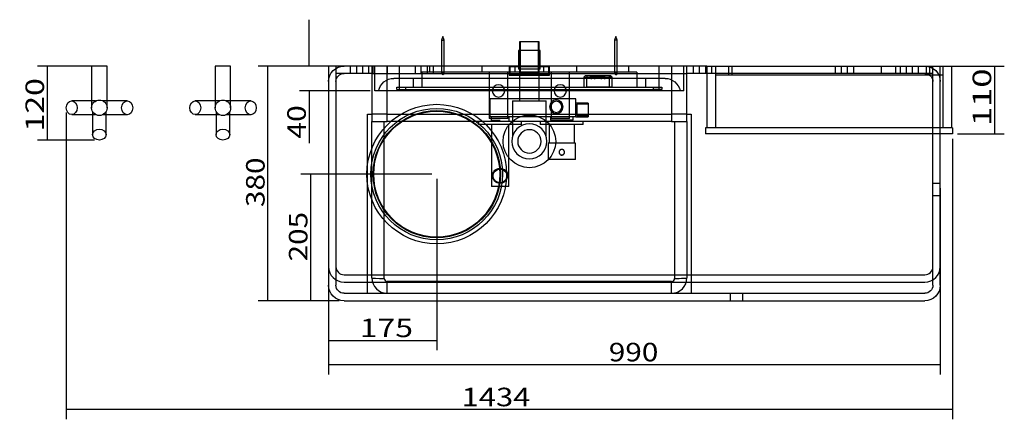
# Model space of a CAD drawing. Units: millimetres. Extents: x 310 to 2946, y 49 to 3076.
# Drawn here: x 427 to 2021, y 49 to 696 of the extents above; entities that cross this region are included whole.
import ezdxf
from ezdxf.lldxf.tags import DXFTag

# ---------------------------------------------------------------- set-up
doc = ezdxf.new("R2010")
doc.units = ezdxf.units.MM
for name, color, linetype in [('1', 7, 'Continuous'), ('256', 7, 'Continuous'), ('3', 7, 'Continuous')]:
    doc.layers.add(name, color=color, linetype=linetype)
doc.styles.add('blockfont', font='simplex.shx')
tags = doc.linetypes.add('DASHED', pattern=[25.72, 12.86, -12.86]).pattern_tags.tags
tags[6:7] = [DXFTag(74, 4), DXFTag(75, 0), DXFTag(340, '0'), DXFTag(46, 0.0), DXFTag(50, 0.0), DXFTag(44, 0.0), DXFTag(45, 0.0)]
tags[4:5] = [DXFTag(74, 4), DXFTag(75, 0), DXFTag(340, '0'), DXFTag(46, 0.0), DXFTag(50, 0.0), DXFTag(44, 0.0), DXFTag(45, 0.0)]
doc.dimstyles.get("Standard").update_dxf_attribs({"dimtxt": 0.18, "dimasz": 0.18, "dimexe": 0.18, "dimexo": 0.0625, "dimgap": 0.09, "dimtad": 0, "dimtih": 1, "dimtoh": 1, "dimdec": 4, "dimzin": 0, "dimdsep": 46, "dimtxsty": 'Standard', "dimcen": 0.09, "dimadec": 0, "dimazin": 0, "dimtfac": 1, "dimtdec": 4, "dimtofl": 0, "dimtmove": 0, "dimatfit": 3, "dimfxl": 0, "dimtolj": 1, "dimtzin": 0, "dimarcsym": 0})

# ---------------------------------------------------------------- blocks, each defined once
blk = doc.blocks.new('_D2')
at = {"layer": '256', "color": 252}
for p, q in [((1917.2, 423.4), (1917.2, 121.9)), ((927.2, 288.4), (927.2, 121.9)), ((927.2, 137.8), (1917.2, 137.8))]:
    blk.add_line(p, q, dxfattribs=at)
for points in [[(927.2, 137.8), (957.2, 145.8), (957.2, 129.7), (927.2, 137.8)], [(1917.2, 137.8), (1887.2, 129.7), (1887.2, 145.8), (1917.2, 137.8)]]:
    blk.add_solid(points, dxfattribs=at)
at = {"layer": '256', "color": 252, "insert": (1380.7, 143.1), "char_height": 30, "attachment_point": 7, "line_spacing_factor": 0.903614, "style": 'blockfont'}
blk.add_mtext('\\W01.177;\\Fsimplex.shx;990', dxfattribs=at)
blk = doc.blocks.new('_D3')
at = {"layer": '256', "color": 252}
for p, q in [((502.7, 545.8), (502.7, 49.3)), ((1937.2, 503.4), (1937.2, 49.3)), ((1937.2, 65.1), (502.7, 65.1))]:
    blk.add_line(p, q, dxfattribs=at)
for points in [[(502.7, 65.1), (532.7, 73.2), (532.7, 57.1), (502.7, 65.1)], [(1937.2, 65.1), (1907.2, 57.1), (1907.2, 73.2), (1937.2, 65.1)]]:
    blk.add_solid(points, dxfattribs=at)
at = {"layer": '256', "color": 252, "insert": (1142.5, 70.4), "char_height": 30, "attachment_point": 7, "line_spacing_factor": 0.903614, "style": 'blockfont'}
blk.add_mtext('\\W01.225;\\Fsimplex.shx;1434', dxfattribs=at)
blk = doc.blocks.new('_D4')
at = {"layer": '256', "color": 252}
for p, q in [((1102.2, 438.4), (1102.2, 161.1)), ((927.2, 288.4), (927.2, 161.1)), ((927.2, 177), (1102.2, 177))]:
    blk.add_line(p, q, dxfattribs=at)
for points in [[(927.2, 177), (957.2, 185), (957.2, 168.9), (927.2, 177)], [(1102.2, 177), (1072.2, 168.9), (1072.2, 185), (1102.2, 177)]]:
    blk.add_solid(points, dxfattribs=at)
at = {"layer": '256', "color": 252, "insert": (977.6, 182.3), "char_height": 30, "attachment_point": 7, "line_spacing_factor": 0.903614, "style": 'blockfont'}
blk.add_mtext('\\W01.266;\\Fsimplex.shx;175', dxfattribs=at)
blk = doc.blocks.new('_D18')
at = {"layer": '256', "color": 252}
for p, q in [((931.3, 621.3), (813.2, 621.3)), ((829.1, 241.3), (829.1, 621.3)), ((944.3, 241.3), (813.2, 241.3))]:
    blk.add_line(p, q, dxfattribs=at)
for points in [[(829.1, 621.3), (837.1, 591.3), (821, 591.3), (829.1, 621.3)], [(829.1, 241.3), (821, 271.3), (837.1, 271.3), (829.1, 241.3)]]:
    blk.add_solid(points, dxfattribs=at)
at = {"layer": '256', "color": 252, "insert": (823.7, 393), "char_height": 30, "attachment_point": 7, "rotation": 90, "line_spacing_factor": 0.903614, "style": 'blockfont'}
blk.add_mtext('\\W01.177;\\Fsimplex.shx;380', dxfattribs=at)
blk = doc.blocks.new('_D19')
at = {"layer": '256', "color": 252}
for p, q in [((548.3, 621.2), (456.1, 621.2)), ((472, 621.2), (472, 501.4)), ((548.3, 501.4), (456.1, 501.4))]:
    blk.add_line(p, q, dxfattribs=at)
for points in [[(472, 621.2), (480, 591.2), (463.9, 591.2), (472, 621.2)], [(472, 501.4), (463.9, 531.4), (480, 531.4), (472, 501.4)]]:
    blk.add_solid(points, dxfattribs=at)
at = {"layer": '256', "color": 252, "insert": (466.7, 515.4), "char_height": 30, "attachment_point": 7, "rotation": 90, "line_spacing_factor": 0.903614, "style": 'blockfont'}
blk.add_mtext('\\W01.266;\\Fsimplex.shx;120', dxfattribs=at)
blk = doc.blocks.new('_D20')
at = {"layer": '256', "color": 252}
for p, q in [((1094.3, 446.3), (882.4, 446.3)), ((898.3, 241.3), (898.3, 446.3)), ((944.3, 241.3), (882.4, 241.3))]:
    blk.add_line(p, q, dxfattribs=at)
for points in [[(898.3, 446.3), (906.4, 416.3), (890.3, 416.3), (898.3, 446.3)], [(898.3, 241.3), (890.3, 271.3), (906.4, 271.3), (898.3, 241.3)]]:
    blk.add_solid(points, dxfattribs=at)
at = {"layer": '256', "color": 252, "insert": (893, 304.9), "char_height": 30, "attachment_point": 7, "rotation": 90, "line_spacing_factor": 0.903614, "style": 'blockfont'}
blk.add_mtext('\\W01.177;\\Fsimplex.shx;205', dxfattribs=at)
blk = doc.blocks.new('_D21')
at = {"layer": '256', "color": 252}
for p, q in [((895.7, 621.3), (895.7, 696.3)), ((994.3, 621.3), (879.9, 621.3)), ((994.3, 581.3), (879.9, 581.3)), ((895.7, 581.3), (895.7, 496.2))]:
    blk.add_line(p, q, dxfattribs=at)
for points in [[(895.7, 621.3), (887.7, 651.3), (903.8, 651.3), (895.7, 621.3)], [(895.7, 581.3), (903.8, 551.3), (887.7, 551.3), (895.7, 581.3)]]:
    blk.add_solid(points, dxfattribs=at)
at = {"layer": '256', "color": 252, "insert": (890.4, 503.7), "char_height": 30, "attachment_point": 7, "rotation": 90, "line_spacing_factor": 0.903614, "style": 'blockfont'}
blk.add_mtext('\\W01.191;\\Fsimplex.shx;40', dxfattribs=at)
blk = doc.blocks.new('_D22')
at = {"layer": '256', "color": 252}
for p, q in [((1936.1, 621.3), (2020.8, 621.3)), ((2004.9, 621.3), (2004.9, 511.3)), ((1945.1, 511.3), (2020.8, 511.3))]:
    blk.add_line(p, q, dxfattribs=at)
for points in [[(2004.9, 621.3), (2013, 591.3), (1996.9, 591.3), (2004.9, 621.3)], [(2004.9, 511.3), (1996.9, 541.3), (2013, 541.3), (2004.9, 511.3)]]:
    blk.add_solid(points, dxfattribs=at)
at = {"layer": '256', "color": 252, "insert": (1999.6, 524), "char_height": 30, "attachment_point": 7, "rotation": 90, "line_spacing_factor": 0.903614, "style": 'blockfont'}
blk.add_mtext('\\W01.369;\\Fsimplex.shx;110', dxfattribs=at)

msp = doc.modelspace()

# ---------------------------------------------------------------- linework, layer by layer
at = {"layer": '1', "color": 9}
for p, q in [((1112.2, 669.3), (1110.2, 663.3)), ((1114.2, 663.3), (1112.2, 669.3)), ((1392.2, 669.3), (1390.2, 663.3)), ((1394.2, 663.3), (1392.2, 669.3)), ((1110.2, 663.3), (1110.2, 621.3)), ((1110.2, 663.3), (1114.2, 663.3)), ((1114.2, 621.3), (1114.2, 663.3)), ((1236.2, 660.3), (1236.2, 646.3)), ((1268.2, 660.3), (1236.2, 660.3)), ((1268.2, 646.3), (1268.2, 660.3)), ((1390.2, 663.3), (1390.2, 621.3)), ((1392.2, 663.3), (1390.2, 663.3)), ((1394.2, 663.3), (1392.2, 663.3)), ((1394.2, 621.3), (1394.2, 663.3)), ((1234.7, 646.3), (1234.7, 621.3)), ((1234.7, 646.3), (1234.7, 621.3)), ((1252.2, 646.3), (1234.7, 646.3)), ((1252.2, 646.3), (1234.7, 646.3)), ((1269.7, 646.3), (1252.2, 646.3)), ((1269.7, 646.3), (1252.2, 646.3)), ((1269.7, 621.3), (1269.7, 646.3)), ((1269.7, 621.3), (1269.7, 646.3)), ((543.7, 621.2), (543.7, 564.7)), ((556.2, 621.2), (543.7, 621.2)), ((568.7, 621.2), (556.2, 621.2)), ((568.7, 564.9), (568.7, 621.2)), ((743.7, 621.2), (743.7, 564.7)), ((756.2, 621.2), (743.7, 621.2)), ((768.7, 621.2), (756.2, 621.2)), ((768.7, 564.9), (768.7, 621.2)), ((927.2, 621.3), (927.2, 596.3)), ((939.2, 621.3), (927.2, 621.3)), ((939.2, 621.3), (939.2, 617.7)), ((952.2, 621.3), (939.2, 621.3)), ((997.2, 621.3), (952.2, 621.3)), ((997.2, 609.3), (952.2, 609.3)), ((997.2, 621.3), (997.2, 543.3)), ((1002.2, 621.3), (997.2, 621.3)), ((1002.2, 581.3), (1002.2, 621.3)), ((1042.2, 621.3), (1002.2, 621.3)), ((1462.2, 621.3), (1042.2, 621.3)), ((1502.2, 621.3), (1462.2, 621.3)), ((1502.2, 581.3), (1502.2, 621.3)), ((1507.2, 621.3), (1502.2, 621.3)), ((1507.2, 543.3), (1507.2, 621.3)), ((1539.2, 621.3), (1507.2, 621.3)), ((1539.2, 609.3), (1507.2, 609.3)), ((1539.2, 621.3), (1539.2, 521.3)), ((1539.2, 621.3), (1553.2, 621.3)), ((1553.2, 621.3), (1553.2, 521.3)), ((1553.2, 621.3), (1921.2, 621.3)), ((1921.2, 621.3), (1935.2, 621.3)), ((1921.2, 621.3), (1921.2, 521.3)), ((1935.2, 621.3), (1935.2, 521.3)), ((927.2, 596.3), (927.2, 266.3)), ((939.2, 596.3), (939.2, 266.3)), ((1042.2, 581.3), (1002.2, 581.3)), ((1462.2, 581.3), (1042.2, 581.3)), ((1502.2, 581.3), (1462.2, 581.3)), ((550.2, 564.7), (511.5, 564.7)), ((601.3, 564.9), (561.8, 564.9)), ((750.2, 564.7), (711.5, 564.7)), ((801.3, 564.9), (761.8, 564.9)), ((511.5, 542.7), (550.2, 542.7)), ((545.2, 542.7), (545.2, 510.3)), ((561.8, 542.6), (601.3, 542.6)), ((567.2, 510.3), (567.2, 542.6)), ((711.5, 542.7), (750.2, 542.7)), ((745.2, 542.7), (745.2, 510.3)), ((761.8, 542.6), (801.3, 542.6)), ((767.2, 510.3), (767.2, 542.6)), ((1022.2, 543.3), (997.2, 543.3)), ((997.2, 543.3), (997.2, 531.3)), ((1022.2, 543.3), (1482.2, 543.3)), ((1507.2, 543.3), (1482.2, 543.3)), ((1507.2, 531.3), (1507.2, 543.3)), ((997.2, 531.3), (1022.2, 531.3)), ((997.2, 278.3), (997.2, 531.3)), ((1482.2, 531.3), (1022.2, 531.3)), ((1482.2, 531.3), (1507.2, 531.3)), ((1507.2, 531.3), (1507.2, 278.3)), ((1537.2, 521.3), (1537.2, 511.3)), ((1937.2, 521.3), (1537.2, 521.3)), ((1937.2, 511.3), (1537.2, 511.3)), ((1905.2, 266.3), (1905.2, 511.3)), ((1917.2, 266.3), (1917.2, 511.3)), ((1937.2, 521.3), (1937.2, 511.3)), ((952.2, 253.3), (1892.2, 253.3)), ((952.2, 241.3), (1892.2, 241.3))]:
    msp.add_line(p, q, dxfattribs=at)
at = {"layer": '1', "color": 13, "linetype": 'DASHED'}
for p, q in [((1237.2, 660.3), (1237.2, 610.3)), ((1267.2, 610.3), (1267.2, 660.3)), ((1235.7, 646.3), (1235.7, 616.3)), ((1235.7, 646.3), (1235.7, 616.3)), ((1236.2, 646.3), (1236.2, 607.8)), ((1268.2, 607.8), (1268.2, 646.3)), ((1268.7, 616.3), (1268.7, 646.3)), ((1268.7, 616.3), (1268.7, 646.3)), ((939.2, 617.7), (939.2, 596.3)), ((952.2, 609.3), (939.2, 609.3)), ((962.2, 621.3), (962.2, 609.3)), ((972.2, 621.3), (972.2, 609.3)), ((982.2, 621.3), (982.2, 609.3)), ((992.2, 609.3), (992.2, 621.3)), ((997.2, 609.3), (1507.2, 609.3)), ((999.2, 609.3), (999.2, 621.3)), ((1022.2, 581.3), (1022.2, 621.3)), ((1022.3, 609.3), (1022.3, 621.3)), ((1067.2, 621.3), (1067.2, 609.3)), ((1077.2, 609.3), (1077.2, 621.3)), ((1078.1, 611.3), (1078.1, 587.3)), ((1426.3, 611.3), (1078.1, 611.3)), ((1087.2, 609.3), (1087.2, 621.3)), ((1091.1, 611.3), (1091.1, 621.3)), ((1097.2, 609.3), (1097.2, 621.3)), ((1110.2, 621.3), (1110.2, 609.3)), ((1114.2, 609.3), (1114.2, 621.3)), ((1175.2, 621.3), (1175.2, 611.3)), ((1175.2, 621.3), (1175.2, 611.3)), ((1187.2, 611.3), (1187.2, 536.3)), ((1187.2, 611.3), (1187.2, 536.3)), ((1217.2, 536.3), (1217.2, 611.3)), ((1217.2, 536.3), (1217.2, 611.3)), ((1219.7, 620.3), (1219.7, 606.5)), ((1219.7, 620.3), (1284.7, 620.3)), ((1219.7, 606.5), (1284.7, 606.5)), ((1220.7, 620.3), (1220.7, 607.8)), ((1252.2, 607.8), (1220.7, 607.8)), ((1229.2, 611.3), (1229.2, 621.3)), ((1229.2, 611.3), (1229.2, 621.3)), ((1234.7, 621.3), (1234.7, 616.3)), ((1234.7, 621.3), (1234.7, 616.3)), ((1252.2, 616.3), (1234.7, 616.3)), ((1252.2, 616.3), (1234.7, 616.3)), ((1236.2, 606.5), (1236.2, 565.1)), ((1252.2, 610.3), (1237.2, 610.3)), ((1269.7, 616.3), (1252.2, 616.3)), ((1269.7, 616.3), (1252.2, 616.3)), ((1267.2, 610.3), (1252.2, 610.3)), ((1283.7, 607.8), (1252.2, 607.8)), ((1268.2, 565.1), (1268.2, 606.5)), ((1269.7, 616.3), (1269.7, 621.3)), ((1269.7, 616.3), (1269.7, 621.3)), ((1275.2, 621.3), (1275.2, 611.3)), ((1275.2, 621.3), (1275.2, 611.3)), ((1283.7, 607.8), (1283.7, 620.3)), ((1284.7, 606.5), (1284.7, 620.3)), ((1287.2, 611.3), (1287.2, 536.3)), ((1287.2, 611.3), (1287.2, 536.3)), ((1317.2, 536.3), (1317.2, 611.3)), ((1317.2, 536.3), (1317.2, 611.3)), ((1329.2, 611.3), (1329.2, 621.3)), ((1329.2, 611.3), (1329.2, 621.3)), ((1390.2, 621.3), (1390.2, 609.3)), ((1394.2, 609.3), (1394.2, 621.3)), ((1413.3, 611.3), (1413.3, 621.3)), ((1426.3, 611.3), (1426.3, 587.3)), ((1482.2, 621.3), (1482.2, 581.3)), ((1517.2, 621.3), (1517.2, 609.3)), ((1527.2, 621.3), (1527.2, 609.3)), ((1537.2, 621.3), (1537.2, 609.3)), ((1892.2, 609.3), (1539.2, 609.3)), ((1547.2, 609.3), (1547.2, 621.3)), ((1553.2, 607.3), (1921.2, 607.3)), ((1574.2, 621.3), (1574.2, 607.3)), ((1580.2, 607.3), (1580.2, 621.3)), ((1747.2, 621.3), (1747.2, 609.3)), ((1757.2, 609.3), (1757.2, 621.3)), ((1767.2, 609.3), (1767.2, 621.3)), ((1777.2, 609.3), (1777.2, 621.3)), ((1822.1, 609.3), (1822.1, 621.3)), ((1845.2, 609.3), (1845.2, 621.3)), ((1852.2, 621.3), (1852.2, 609.3)), ((1862.2, 621.3), (1862.2, 609.3)), ((1872.2, 609.3), (1872.2, 621.3)), ((1882.2, 609.3), (1882.2, 621.3)), ((1905.2, 609.3), (1892.2, 609.3)), ((1894.2, 621.3), (1894.2, 607.3)), ((1900.2, 607.3), (1900.2, 621.3)), ((1905.2, 596.3), (1905.2, 621.3)), ((1917.2, 596.3), (1917.2, 621.3)), ((1462.2, 601.3), (1042.2, 601.3)), ((1064.1, 601.3), (1064.1, 587.3)), ((1342.2, 605.3), (1340.2, 603.3)), ((1340.2, 603.3), (1340.2, 587.3)), ((1340.2, 603.3), (1345.2, 603.3)), ((1345.2, 605.3), (1342.2, 605.3)), ((1345.2, 605.3), (1345.2, 603.3)), ((1350.2, 605.3), (1345.2, 605.3)), ((1345.2, 603.3), (1381.2, 603.3)), ((1345.2, 587.3), (1345.2, 603.3)), ((1350.2, 605.2), (1350.2, 605.3)), ((1350.2, 605.3), (1353.2, 605.3)), ((1376.2, 605.2), (1350.2, 605.2)), ((1352.2, 605.2), (1352.2, 600.2)), ((1353.2, 605.3), (1353.2, 605.2)), ((1353.2, 605.3), (1373.2, 605.3)), ((1358.2, 600.2), (1358.2, 605.2)), ((1358.2, 600.2), (1358.2, 600.2)), ((1368.2, 605.2), (1368.2, 600.2)), ((1373.2, 605.3), (1373.2, 605.2)), ((1376.2, 605.3), (1373.2, 605.3)), ((1374.2, 600.2), (1374.2, 605.2)), ((1374.2, 600.2), (1374.2, 600.2)), ((1381.2, 605.3), (1376.2, 605.3)), ((1376.2, 605.3), (1376.2, 605.2)), ((1384.2, 605.3), (1381.2, 605.3)), ((1381.2, 605.3), (1381.2, 603.3)), ((1381.2, 603.3), (1381.2, 587.3)), ((1386.2, 603.3), (1381.2, 603.3)), ((1384.2, 605.3), (1386.2, 603.3)), ((1386.2, 587.3), (1386.2, 603.3)), ((1440.3, 601.3), (1440.3, 587.3)), ((1905.2, 511.3), (1905.2, 596.3)), ((1917.2, 511.3), (1917.2, 596.3)), ((1037.6, 587.3), (1051.6, 587.3)), ((1037.6, 583.3), (1037.6, 587.3)), ((1037.6, 583.3), (1051.6, 583.3)), ((1051.6, 587.3), (1452.8, 587.3)), ((1051.6, 587.3), (1051.6, 583.3)), ((1051.6, 583.3), (1452.8, 583.3)), ((1340.2, 587.3), (1345.2, 587.3)), ((1381.2, 587.3), (1345.2, 587.3)), ((1386.2, 587.3), (1381.2, 587.3)), ((1452.8, 583.3), (1452.8, 587.3)), ((1452.8, 587.3), (1466.8, 587.3)), ((1466.8, 583.3), (1452.8, 583.3)), ((1466.8, 587.3), (1466.8, 583.3)), ((543.7, 564.7), (543.7, 553.7)), ((568.7, 553.7), (568.7, 564.9)), ((743.7, 564.7), (743.7, 553.7)), ((768.7, 553.7), (768.7, 564.9)), ((1224.9, 565.1), (1224.9, 507.2)), ((1224.9, 565.1), (1279.5, 565.1)), ((1279.5, 507.2), (1279.5, 565.1)), ((545.2, 547.8), (545.2, 542.7)), ((567.2, 542.6), (567.2, 547.8)), ((745.2, 547.8), (745.2, 542.7)), ((767.2, 542.6), (767.2, 547.8)), ((990.2, 543.3), (997.2, 543.3)), ((990.2, 253.3), (990.2, 543.3)), ((1507.2, 543.3), (1514.2, 543.3)), ((1514.2, 543.3), (1514.2, 253.3)), ((1202.2, 536.3), (1187.2, 536.3)), ((1202.2, 536.3), (1187.2, 536.3)), ((1217.2, 536.3), (1202.2, 536.3)), ((1217.2, 536.3), (1202.2, 536.3)), ((1302.2, 536.3), (1287.2, 536.3)), ((1302.2, 536.3), (1287.2, 536.3)), ((1317.2, 536.3), (1302.2, 536.3)), ((1317.2, 536.3), (1302.2, 536.3)), ((1917.2, 431.3), (1905.2, 431.3)), ((1917.2, 411.3), (1905.2, 411.3)), ((952.2, 283.3), (1892.2, 283.3)), ((952.2, 271.3), (1892.2, 271.3)), ((1577.2, 253.3), (1577.2, 241.3)), ((1597.2, 253.3), (1597.2, 241.3))]:
    msp.add_line(p, q, dxfattribs=at)
at = {"layer": '1', "color": 13}
for p, q in [((1042.2, 581.3), (1042.2, 621.3)), ((1462.2, 581.3), (1462.2, 621.3)), ((1022.2, 543.3), (1022.2, 581.3)), ((1482.2, 581.3), (1482.2, 543.3)), ((1022.2, 531.3), (1022.2, 543.3)), ((1482.2, 543.3), (1482.2, 531.3)), ((1017.2, 277.5), (1017.2, 531.3)), ((1487.2, 531.3), (1487.2, 277.5)), ((1482.2, 272.5), (1022.2, 272.5)), ((1022.2, 253.3), (1022.2, 272.5)), ((1482.2, 253.3), (1482.2, 272.5))]:
    msp.add_line(p, q, dxfattribs=at)
at = {"layer": '1', "color": 252}
msp.add_line((1269.7, 616.3), (1252.2, 616.3), dxfattribs=at)
at = {"layer": '1', "color": 13, "linetype": 'DASHED'}
for centre, radius in [((1112.2, 609.3), 2), ((1102.2, 446.3), 113), ((1102.2, 446.3), 106.5), ((1102.2, 446.3), 103), ((1102.2, 446.3), 102), ((1252.2, 499.3), 42.6)]:
    msp.add_circle(centre, radius, dxfattribs=at)
at = {"layer": '1', "color": 13, "linetype": 'DASHED', "extrusion": (0, 0, -1)}
for centre, radius in [((-1392.2, 609.3), 2), ((-1202.2, 581.1), 10), ((-1202.2, 581.1), 10), ((-1302.2, 581.1), 10), ((-1302.2, 581.1), 10), ((-1252.2, 499.3), 28.4), ((-1252.2, 499.3), 18.9)]:
    msp.add_circle(centre, radius, dxfattribs=at)
at = {"layer": '1', "color": 9}
for centre in [(556.2, 553.7), (756.2, 553.7)]:
    msp.add_circle(centre, 12.5, dxfattribs=at)
at = {"layer": '1', "color": 9, "extrusion": (0, 0, -1)}
for centre, radius, start, end in [((-952.2, 596.3), 25, 0, 90), ((-952.2, 596.3), 13, 0, 90), ((-952.2, 266.3), 25, 270, 360), ((-952.2, 266.3), 13, 270, 360), ((-1892.2, 266.3), 25, 180, 270), ((-1892.2, 266.3), 13, 180, 270)]:
    msp.add_arc(centre, radius, start, end, dxfattribs=at)
at = {"layer": '1', "color": 13, "linetype": 'DASHED', "extrusion": (0, 0, -1)}
for centre, radius, start, end in [((-1892.2, 596.3), 25, 90, 180), ((-1892.2, 596.3), 13, 90, 180), ((-1032.7, 576.3), 25, 11.537, 90), ((-1471.7, 576.3), 25, 90, 168.463)]:
    msp.add_arc(centre, radius, start, end, dxfattribs=at)
at = {"layer": '1', "color": 13, "linetype": 'DASHED'}
for centre, radius, start, end in [((952.2, 296.3), 25, 180, 270), ((952.2, 296.3), 13, 180, 270), ((1892.2, 296.3), 25, -90, 0), ((1892.2, 296.3), 13, -90, 0)]:
    msp.add_arc(centre, radius, start, end, dxfattribs=at)
at = {"layer": '1', "color": 9}
for centre, start, end in [((1022.2, 278.3), 180, 270), ((1482.2, 278.3), -90, 0)]:
    msp.add_arc(centre, 25, start, end, dxfattribs=at)
at = {"layer": '1', "color": 13}
for centre, start, end in [((1022.2, 277.5), 180, 270), ((1482.2, 277.5), 270, 360)]:
    msp.add_arc(centre, 5, start, end, dxfattribs=at)
at = {"layer": '1', "color": 9}
for centre, major_axis, ratio in [((511.5, 553.7), (0, 11), 0.798014), ((601.3, 553.7), (0, -11.2), 0.801293), ((711.5, 553.7), (0, 11), 0.798014), ((801.3, 553.7), (0, -11.2), 0.801293), ((556.2, 510.3), (11, 0), 0.809017), ((756.2, 510.3), (11, 0), 0.809017)]:
    msp.add_ellipse(centre, major_axis=major_axis, ratio=ratio, dxfattribs=at)
at = {"layer": '1', "color": 13}
for centre, major_axis, start_param, end_param in [((1017.2, 278.3), (20, 0), 3.141593, 4.712389), ((1487.2, 278.3), (-20, 0), 1.570796, 3.141593)]:
    msp.add_ellipse(centre, major_axis=major_axis, ratio=0.043619, start_param=start_param, end_param=end_param, dxfattribs=at)
at = {"layer": '1', "color": 13, "linetype": 'DASHED'}
for points in [[(1042.2, 601.3), (1039.7, 601.3), (1037.2, 601.3), (1033.7, 601.3), (1032.7, 601.3), (1032.7, 601.3)], [(1471.7, 601.3), (1471.7, 601.3), (1470.7, 601.3), (1467.2, 601.3), (1464.7, 601.3), (1462.2, 601.3)]]:
    msp.add_open_spline(points, degree=3, knots=[0, 0, 0, 0, 0.5, 0.5, 1, 1, 1, 1], dxfattribs=at)
at = {"layer": '1', "color": 172}
msp.add_point((1252.2, 621.3), dxfattribs=at)
at = {"layer": '3', "color": 13, "linetype": 'DASHED'}
for p, q in [((1188.7, 539.3), (1188.7, 568.3)), ((1327.2, 568.3), (1188.7, 568.3)), ((1327.2, 539.3), (1327.2, 568.3)), ((1347.2, 561.3), (1327.2, 561.3)), ((1347.2, 559.3), (1329.2, 559.3)), ((1329.2, 559.3), (1329.2, 550.3)), ((1347.2, 561.3), (1347.2, 550.3)), ((1329.2, 550.3), (1329.2, 541.3)), ((1347.2, 550.3), (1347.2, 539.3)), ((1327.2, 539.3), (1188.7, 539.3)), ((1190.1, 539.3), (1190.1, 533.3)), ((1204.7, 533.3), (1190.1, 533.3)), ((1204.7, 533.3), (1190.1, 533.3)), ((1219.3, 533.3), (1219.3, 539.3)), ((1286.2, 539.3), (1286.2, 533.6)), ((1304.7, 533.6), (1286.2, 533.6)), ((1323.2, 533.6), (1304.7, 533.6)), ((1323.2, 533.6), (1323.2, 539.3)), ((1327.2, 539.3), (1347.2, 539.3)), ((1329.2, 541.3), (1347.2, 541.3)), ((1192.7, 444.6), (1192.7, 443.6)), ((1216.7, 443.6), (1216.7, 444.6))]:
    msp.add_line(p, q, dxfattribs=at)
at = {"layer": '3', "color": 9}
for p, q in [((1169.9, 531.3), (1169.9, 526.8)), ((1204.7, 526.8), (1169.9, 526.8)), ((1190.7, 526.8), (1190.7, 426)), ((1239.4, 526.8), (1204.7, 526.8)), ((1218.7, 426), (1218.7, 526.8)), ((1239.4, 526.8), (1239.4, 531.3)), ((1269.9, 531.3), (1269.9, 526.8)), ((1304.7, 526.8), (1269.9, 526.8)), ((1284, 526.8), (1284, 496.2)), ((1339.4, 526.8), (1304.7, 526.8)), ((1325.3, 496.2), (1325.3, 526.8)), ((1339.4, 526.8), (1339.4, 531.3)), ((1282.7, 496.2), (1282.7, 469.7)), ((1326.7, 496.2), (1282.7, 496.2)), ((1326.7, 469.7), (1326.7, 496.2)), ((1326.7, 469.7), (1282.7, 469.7)), ((1204.7, 426), (1190.7, 426)), ((1218.7, 426), (1204.7, 426))]:
    msp.add_line(p, q, dxfattribs=at)
at = {"layer": '3', "color": 13, "linetype": 'DASHED', "extrusion": (0, 0, -1)}
for radius in [11, 9]:
    msp.add_circle((-1295.7, 555.3), radius, dxfattribs=at)
at = {"layer": '3', "color": 13, "linetype": 'DASHED'}
for start_param, end_param in [(2.324401, 7.100377), (0.817191, 2.324401)]:
    msp.add_ellipse((1204.7, 443.6), major_axis=(-12, 0), ratio=0.984808, start_param=start_param, end_param=end_param, dxfattribs=at)
msp.add_ellipse((1204.7, 443.4), major_axis=(11.2, 0), ratio=0.984808, dxfattribs=at)
for points, knots in [([(1303.5, 477.2), (1305.9, 477.2), (1307.1, 477.7), (1308.7, 479.4), (1309.2, 480.6), (1309.2, 482.9), (1308.7, 484.1), (1307, 485.8), (1305.9, 486.2), (1303.5, 486.2), (1302.3, 485.8), (1300.7, 484.1), (1300.2, 482.9), (1300.2, 480.6), (1300.7, 479.4), (1302.3, 477.7), (1303.5, 477.2), (1305.9, 477.2)], [-0.125, -0.125, 0, 0, 0.125, 0.125, 0.25, 0.25, 0.375, 0.375, 0.5, 0.5, 0.625, 0.625, 0.75, 0.75, 0.875, 0.875, 1, 1, 1.125, 1.125]), ([(1196.5, 435), (1194.9, 436.7), (1193.8, 438.7), (1192.9, 442.2), (1192.7, 443.5), (1192.7, 446.1), (1193, 447.3), (1194.2, 450.6), (1195.7, 452.3), (1199.6, 454.8), (1202.1, 455.5), (1207.3, 455.6), (1209.8, 454.8), (1213.7, 452.3), (1215.2, 450.6), (1216.4, 447.3), (1216.7, 446.1), (1216.7, 443.5), (1216.5, 442.2), (1215.9, 439.9), (1215.5, 438.8), (1214.4, 436.7), (1213.7, 435.8), (1212.9, 435)], [0, 0, 0, 0, 0.125, 0.125, 0.1875, 0.1875, 0.25, 0.25, 0.375, 0.375, 0.5, 0.5, 0.625, 0.625, 0.75, 0.75, 0.8125, 0.8125, 0.875, 0.875, 0.9375, 0.9375, 1, 1, 1, 1]), ([(1212.9, 435), (1211.9, 433.9), (1210.7, 432.9), (1207.9, 431.6), (1206.3, 431.2), (1203, 431.2), (1201.4, 431.6), (1198.7, 432.9), (1197.5, 433.9), (1196.5, 435)], [0, 0, 0, 0, 0.25, 0.25, 0.5, 0.5, 0.75, 0.75, 1, 1, 1, 1])]:
    msp.add_open_spline(points, degree=3, knots=knots, dxfattribs=at)

# ---------------------------------------------------------------- dimensions: what is measured, and where the dimension line sits
at = {"layer": '256', "color": 252}
for base, p1, p2, picture, middle in [((865.7, 527.4), (994.3, 581.3), (994.3, 621.3), '_D21', (865.7, 527.4)), ((442, 555.4), (548.3, 621.2), (548.3, 501.4), '_D19', (442, 555.4)), ((799.1, 433), (944.3, 241.3), (931.3, 621.3), '_D18', (799.1, 433)), ((1974.9, 564), (1936.1, 621.3), (1945.1, 511.3), '_D22', (1974.9, 564)), ((868.3, 345), (944.3, 241.3), (1094.3, 446.3), '_D20', (868.3, 345))]:
    dim = msp.add_linear_dim(base=base, p1=p1, p2=p2, angle=90, text=' <> ', dimstyle='Standard', override={"dimtxt": 30, "dimasz": 30, "dimexe": 15.875, "dimexo": 7.9375, "dimgap": 7.9375, "dimtad": 1, "dimtih": 0, "dimdec": 0, "dimzin": 8, "dimclrd": 252, "dimclre": 252, "dimclrt": 252, "dimtm": -0.005, "dimtdec": 2}, dxfattribs=at)
    dim.commit()
    dim.dimension.update_dxf_attribs({"geometry": picture, "text_midpoint": middle})
for base, p1, p2, picture, middle in [((1198.8772, 95.1286), (1937.1964, 503.4103), (502.7059, 545.8095), '_D3', (1198.8772, 95.1286)), ((1017.6, 207), (927.2, 288.4), (1102.2, 438.4), '_D4', (1017.6, 207)), ((1420.7, 167.8), (927.2, 288.4), (1917.2, 423.4), '_D2', (1420.7, 167.8))]:
    dim = msp.add_linear_dim(base=base, p1=p1, p2=p2, text=' <> ', dimstyle='Standard', override={"dimtxt": 30, "dimasz": 30, "dimexe": 15.875, "dimexo": 7.9375, "dimgap": 7.9375, "dimtad": 1, "dimtih": 0, "dimdec": 0, "dimzin": 8, "dimclrd": 252, "dimclre": 252, "dimclrt": 252, "dimtm": -0.005, "dimtdec": 2}, dxfattribs=at)
    dim.commit()
    dim.dimension.update_dxf_attribs({"geometry": picture, "text_midpoint": middle})

doc.saveas('drawing.dxf')
